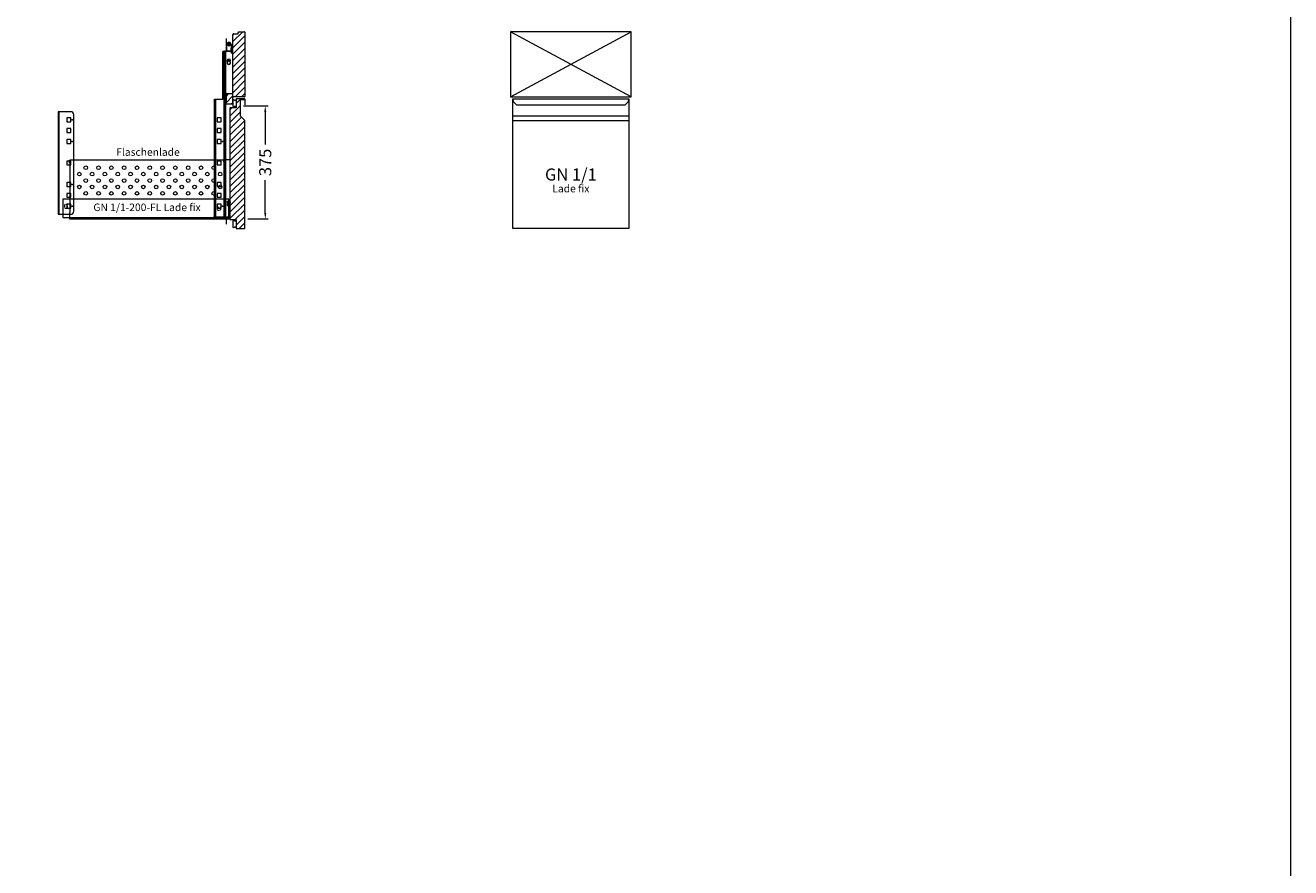
# Model space of a CAD drawing. Units: millimetres. Extents: x 11006 to 74406, y 11582 to 54982.
# Drawn here: x 70213 to 74406, y 37141 to 39933 of the extents above; entities that cross this region are included whole.
import ezdxf
from ezdxf.enums import TextEntityAlignment as Align

# ---------------------------------------------------------------- set-up
doc = ezdxf.new("R2010")
doc.units = ezdxf.units.MM
doc.linetypes.add('VERDECKT', pattern=[9.525, 6.35, -3.175])
doc.layers.get('DEFPOINTS').update_dxf_attribs({"linetype": 'CONTINUOUS'})
for name, color, linetype, lineweight in [('A_BEMASSUNG', 1, 'CONTINUOUS', 13), ('A_Einbauten_Auszüge_Gestelle', 142, 'CONTINUOUS', 13), ('A_HILFSLINIEN', 7, 'CONTINUOUS', 13), ('A_SCHRAFFUR', 6, 'CONTINUOUS', 15), ('A_TEXT', 7, 'CONTINUOUS', 20), ('A_VOLL', 3, 'CONTINUOUS', 18), ('TEXT DE', 7, 'CONTINUOUS', 13)]:
    doc.layers.add(name, color=color, linetype=linetype, lineweight=lineweight)
doc.styles.add('ARIAL', font='arial.ttf', dxfattribs={"height": 40})
doc.styles.add('STYLE1', font='arial.ttf')
doc.dimstyles.new('STANDARD_Bemassung', dxfattribs={"dimtxt": 40, "dimasz": 20, "dimexe": 10, "dimexo": 10, "dimgap": 15, "dimtad": 0, "dimdec": 0, "dimdsep": 46, "dimtxsty": 'ARIAL', "dimcen": 0.09, "dimclrt": 7, "dimazin": 0, "dimtfac": 1, "dimtdec": 0, "dimtmove": 2, "dimatfit": 3, "dimfxl": 1, "dimtolj": 1, "dimtzin": 0, "dimarcsym": 0})

# ---------------------------------------------------------------- blocks, each defined once
blk = doc.blocks.new('Schnitt-Querspange_2024_V01')
at = {"layer": 'A_SCHRAFFUR'}
h = blk.add_hatch(dxfattribs=at)
h.set_pattern_fill('_USER', color=256, scale=15, angle=45, pattern_type=0)
h.set_pattern_definition([(45, (-8480.328, -1477.235), (-10.606602, 10.606602), [])])
h.paths.add_polyline_path([(11.75, -2.1, 0.4142136), (9.65, 0), (-9.65, 0, 0.4142136), (-11.75, -2.1), (-11.75, -7), (-10.75, -7), (-10.75, -26.5), (-11.75, -26.5), (-11.75, -31.4, 0.4142136), (-9.65, -33.5), (9.65, -33.5, 0.4142136), (11.75, -31.4)])
at = {"layer": 'A_VOLL'}
blk.add_lwpolyline([(-9.65, 0, 0.4142136), (-11.75, -2.1), (-11.75, -7), (-10.75, -7), (-10.75, -26.5), (-11.75, -26.5), (-11.75, -31.4, 0.4142136), (-9.65, -33.5), (9.65, -33.5, 0.4142136), (11.75, -31.4), (11.75, -2.1, 0.4142136), (9.65, 0), (-9.65, 0)], format="xyb", dxfattribs=at)
blk = doc.blocks.new('*U583')
at = {"layer": 'A_Einbauten_Auszüge_Gestelle', "linetype": 'VERDECKT'}
for p, q in [((-267.3, 13.3), (-270, 11.3)), ((-270, 11.3), (-270, 3.3)), ((-270, 3.3), (-267.3, 1.3)), ((-259.5, 13.3), (-267.3, 13.3)), ((-267.3, 1.3), (-259.5, 1.3)), ((-259.5, 1.3), (-259.5, 13.3)), ((236, 4.6), (236, -3.2)), ((236, 4.6), (248, 4.6)), ((248, -3.2), (248, 4.6)), ((236, -3.2), (238, -5.9)), ((238, -5.9), (246, -5.9)), ((246, -5.9), (248, -3.2))]:
    blk.add_line(p, q, dxfattribs=at)
at = {"layer": 'A_Einbauten_Auszüge_Gestelle'}
blk.add_lwpolyline([(-275, -29.8), (275, -29.8), (275, 30.7), (-275, 30.7)], close=True, dxfattribs=at)
blk = doc.blocks.new('*U582')
at = {"layer": 'A_VOLL'}
for points in [[(550.7, -66.4), (24.7, -66.4, -0.414214), (22.9, -64.6), (22.9, -44.6), (23.7, -44.6), (23.7, 128.4, 1), (22.9, 128.4), (22.9, 119.7), (22.1, 119.7), (22.1, 128.4, -0.517638), (23.7, 129.5), (23.7, 130.2), (533, 130.2, -0.250492), (534.5, 131), (550.7, 131, -0.414214), (552.5, 129.2), (552.5, -64.6, -0.414214), (550.7, -66.4, -1)], [(532.7, 122.2), (532.7, 129.2, -0.148331), (533, 130.2, 1.870829)]]:
    blk.add_lwpolyline(points, format="xyb", dxfattribs=at)
for centre in [(54.4, 83), (75.6, 104.2), (96.8, 83), (118, 104.2), (139.2, 83), (160.4, 104.2), (181.6, 83), (202.8, 104.2), (224.1, 83), (245.3, 104.2), (266.5, 83), (287.7, 104.2), (308.9, 83), (330.1, 104.2), (351.3, 83), (372.6, 104.2), (393.8, 83), (415, 104.2), (436.2, 83), (457.4, 104.2), (478.6, 83), (499.8, 104.2), (521, 83), (54.4, 40.5), (75.6, 61.8), (96.8, 40.5), (118, 61.8), (139.2, 40.5), (160.4, 61.8), (181.6, 40.5), (202.8, 61.8), (224.1, 40.5), (245.3, 61.8), (266.5, 40.5), (287.7, 61.8), (308.9, 40.5), (330.1, 61.8), (351.3, 40.5), (372.6, 61.8), (393.8, 40.5), (415, 61.8), (436.2, 40.5), (457.4, 61.8), (478.6, 40.5), (499.8, 61.8), (521, 40.5), (75.6, 19.3), (118, 19.3), (160.4, 19.3), (202.8, 19.3), (245.3, 19.3), (287.7, 19.3), (330.1, 19.3), (372.6, 19.3), (415, 19.3), (457.4, 19.3), (499.8, 19.3)]:
    blk.add_circle(centre, 6, dxfattribs=at)
at = {"layer": 'A_Einbauten_Auszüge_Gestelle'}
blk.add_blockref('*U583', (275, -30.7), dxfattribs=at)
at = {"layer": 'TEXT DE', "style": 'STYLE1'}
for s, p in [('Flaschenlade', (281.9, 153)), ('GN 1/1-200-FL Lade fix', (278.6, -30.2))]:
    blk.add_text(s, height=25, dxfattribs=at).set_placement(p, align=Align.MIDDLE)
blk = doc.blocks.new('*U113')
at = {"layer": 'A_VOLL'}
blk.add_blockref('*U582', (0, 0), dxfattribs=at)
blk = doc.blocks.new('*D224')
at = {"layer": 'A_BEMASSUNG', "color": 0, "lineweight": -2, "transparency": 16777216}
for p, q in [((-4.7, -265.7), (77.4, -265.7)), ((67.4, -285.7), (67.4, -393.8)), ((67.4, -620.7), (67.4, -512.5)), ((9.5, -640.7), (77.4, -640.7))]:
    blk.add_line(p, q, dxfattribs=at)
at = {"layer": 'A_BEMASSUNG', "color": 0, "transparency": 16777216}
for points in [[(64.1, -285.7), (70.8, -285.7), (67.4, -265.7)], [(64.1, -620.7), (70.8, -620.7), (67.4, -640.7)]]:
    blk.add_solid(points, dxfattribs=at)
at = {"layer": 'DEFPOINTS', "color": 0, "transparency": 16777216}
for p in [(-14.7, -265.7), (67.4, -265.7), (-0.5, -640.7)]:
    blk.add_point(p, dxfattribs=at)
at = {"layer": 'A_BEMASSUNG', "color": 7, "transparency": 16777216, "insert": (67.4, -453.2), "char_height": 40, "attachment_point": 5, "rotation": 90, "style": 'ARIAL'}
blk.add_mtext('\\A1;375', dxfattribs=at)
blk = doc.blocks.new('*U241')
at = {"layer": 'A_Einbauten_Auszüge_Gestelle', "color": 142}
for p, q in [((-60.9, -84.9), (-60.9, -42.2)), ((-60, -79.9), (-59.9, -61.9)), ((-45.9, -62), (-46, -75)), ((-46, -75), (-45, -75)), ((-46, -85), (-46, -75)), ((-45, -75), (-45, -77.5)), ((-43.7, -75), (-45, -75)), ((-45, -87.5), (-45, -77.5)), ((-43.8, -87.5), (-43.7, -77.5)), ((-43.7, -77.5), (-43.7, -75)), ((-73.9, -87.4), (-73.9, -244.9)), ((-71.4, -84.9), (-68.9, -84.9)), ((-67.3, -84.9), (-68.9, -84.9)), ((-68.9, -634.9), (-68.9, -84.9)), ((-67.3, -84.9), (-63.8, -84.9)), ((-67.3, -634.9), (-67.3, -84.9)), ((-65.9, -104.9), (-63.8, -104.9)), ((-65.9, -124.9), (-65.9, -104.9)), ((-63.8, -124.9), (-65.9, -124.9)), ((-63.8, -104.9), (-63.8, -84.9)), ((-63.1, -84.9), (-63.8, -84.9)), ((-63.1, -104.9), (-63.8, -104.9)), ((-63.8, -174.9), (-63.8, -124.9)), ((-63.8, -124.9), (-63.1, -124.9)), ((-63.1, -104.9), (-63.1, -84.9)), ((-63.1, -84.9), (-49.9, -84.9)), ((-63.1, -124.9), (-63.1, -104.9)), ((-63.1, -174.9), (-63.1, -124.9)), ((-56.9, -118.7), (-56.9, -118.4)), ((-46, -85), (-55, -84.9)), ((-49.9, -118.7), (-49.9, -118.4)), ((-45, -85), (-46, -85)), ((-45, -87.5), (-45.1, -90)), ((-45.1, -90), (-43.8, -90)), ((-43.8, -90), (-43.8, -87.5)), ((-65.9, -174.9), (-63.8, -174.9)), ((-65.9, -194.9), (-65.9, -174.9)), ((-63.8, -194.9), (-65.9, -194.9)), ((-63.1, -174.9), (-63.8, -174.9)), ((-63.8, -194.9), (-63.1, -194.9)), ((-63.8, -225.7), (-63.8, -194.9)), ((-63.1, -194.9), (-63.1, -174.9)), ((-63.1, -332.9), (-63.1, -194.9)), ((-102.1, -247.4), (-102.1, -629.9)), ((-98.1, -244.9), (-100.6, -244.9)), ((-96.2, -244.9), (-98.1, -244.9)), ((-98.1, -244.9), (-98.1, -634.9)), ((-73.9, -244.9), (-96.2, -244.9)), ((-96.2, -634.9), (-96.2, -244.9)), ((-65.9, -225.7), (-63.8, -225.7)), ((-65.9, -245.7), (-65.9, -225.7)), ((-63.8, -245.7), (-65.9, -245.7)), ((-63.1, -225.7), (-63.8, -225.7)), ((-63.8, -332.9), (-63.8, -245.7)), ((-63.8, -245.7), (-63.1, -245.7)), ((-63.1, -245.7), (-63.1, -225.7)), ((-616.2, -285.1), (-616.2, -625.1)), ((-65.9, -332.9), (-63.8, -332.9)), ((-65.9, -352.9), (-65.9, -332.9)), ((-63.1, -332.9), (-63.8, -332.9)), ((-63.1, -352.9), (-63.1, -332.9)), ((-63.8, -352.9), (-65.9, -352.9)), ((-63.8, -352.9), (-63.1, -352.9)), ((-63.8, -440.2), (-63.8, -352.9)), ((-63.1, -634.9), (-63.1, -352.9)), ((-65.9, -440.2), (-63.8, -440.2)), ((-65.9, -460.2), (-65.9, -440.2)), ((-63.8, -460.2), (-65.9, -460.2)), ((-63.1, -440.2), (-63.8, -440.2)), ((-63.8, -634.9), (-63.8, -460.2)), ((-63.8, -460.2), (-63.1, -460.2)), ((-63.1, -460.2), (-63.1, -440.2)), ((-56.9, -588.9), (-56.9, -588.6)), ((-49.9, -588.9), (-49.9, -588.6)), ((-99.2, -634.9), (-98.1, -634.9)), ((-98.1, -634.9), (-96.2, -634.9)), ((-68.9, -634.9), (-96.2, -634.9)), ((-68.9, -634.9), (-67.3, -634.9)), ((-63.8, -634.9), (-67.3, -634.9)), ((-63.8, -634.9), (-63.1, -634.9)), ((-49.9, -634.9), (-63.1, -634.9)), ((-60.9, -657.7), (-60.9, -634.9))]:
    blk.add_line(p, q, dxfattribs=at)
for points in [[(-102.1, -247.4), (-102, -246.9), (-102, -246.5), (-101.8, -246), (-101.7, -245.7), (-101.4, -245.3), (-101.2, -245.1), (-100.9, -245), (-100.6, -244.9)], [(-99.2, -634.9), (-99.8, -634.8), (-100.3, -634.5), (-100.8, -634.1), (-101.2, -633.5), (-101.6, -632.7), (-101.9, -631.8), (-102, -630.9), (-102.1, -629.9)], [(-49.7, -634.9), (-49.9, -634.9)]]:
    blk.add_lwpolyline(points, dxfattribs=at)
blk.add_lwpolyline([(-618.6, -285.1), (-618.6, -625.1), (-577.3, -625.1, 0.414214), (-567.3, -615.1), (-567.3, -295.1, 0.414214), (-577.3, -285.1), (-618.6, -285.1)], format="xyb", dxfattribs=at)
for points in [[(-577.1, -305.6), (-590.1, -305.6), (-590.1, -318.6), (-577.1, -318.6)], [(-79.2, -305.6), (-92.2, -305.6), (-92.2, -318.6), (-79.2, -318.6)], [(-577.1, -341.3), (-590.1, -341.3), (-590.1, -354.3), (-577.1, -354.3)], [(-577.1, -377.1), (-590.1, -377.1), (-590.1, -390.1), (-577.1, -390.1)], [(-79.2, -341.3), (-92.2, -341.3), (-92.2, -354.3), (-79.2, -354.3)], [(-79.2, -377.1), (-92.2, -377.1), (-92.2, -390.1), (-79.2, -390.1)], [(-577.1, -448.6), (-590.1, -448.6), (-590.1, -461.6), (-577.1, -461.6)], [(-79.2, -448.6), (-92.2, -448.6), (-92.2, -461.6), (-79.2, -461.6)], [(-577.1, -520), (-590.1, -520), (-590.1, -533), (-577.1, -533)], [(-79.2, -520), (-92.2, -520), (-92.2, -533), (-79.2, -533)], [(-577.1, -555.8), (-590.1, -555.8), (-590.1, -568.8), (-577.1, -568.8)], [(-79.2, -555.8), (-92.2, -555.8), (-92.2, -568.8), (-79.2, -568.8)], [(-577.1, -591.6), (-590.1, -591.6), (-590.1, -604.6), (-577.1, -604.6)], [(-79.2, -591.6), (-92.2, -591.6), (-92.2, -604.6), (-79.2, -604.6)]]:
    blk.add_lwpolyline(points, close=True, dxfattribs=at)
for centre, radius in [((-52.9, -62.4), 5), ((-52.9, -62.4), 2.1), ((-53.4, -114.9), 5), ((-53.4, -114.9), 2.1), ((-572.2, -312.1), 1.25), ((-572.2, -383.6), 1.25), ((-73.9, -383.6), 1.25), ((-572.2, -526.5), 1.25), ((-53.4, -585.1), 5), ((-53.4, -585.1), 2.1), ((-572.2, -598.1), 1.25), ((-73.9, -598), 1.25), ((-52.9, -637.6), 2.1)]:
    blk.add_circle(centre, radius, dxfattribs=at)
for centre, radius, start, end in [((-55, -79.9), 5, 179.6702, 269.6702), ((-52.9, -61.9), 7, 89.6702, 179.6702), ((-52.9, -61.9), 7, 359.6702, 89.6702), ((-71.4, -87.4), 2.5, 90, 180), ((-53.4, -122.9), 5.5, 130.1998, 49.8002), ((-53.4, -593.1), 5.5, 130.1998, 49.8002)]:
    blk.add_arc(centre, radius, start, end, dxfattribs=at)
blk = doc.blocks.new('*U213')
at = {"layer": 'A_SCHRAFFUR'}
h = blk.add_hatch(dxfattribs=at)
h.set_pattern_fill('_USER', color=256, scale=15, angle=45, style=0, pattern_type=0)
h.set_pattern_definition([(45, (-6824.099, -6322.844), (-10.606602, 10.606602), [])])
h.paths.add_polyline_path([(0.1, -21.8, 0.414214), (-1.7, -20), (-21.7, -20), (-21.7, -21.5, 0.220229), (-22.3, -22.8), (-22.3, -26.1, -0.414214), (-23.3, -27.1), (-37.9, -27.1, 0.414214), (-39.6, -28.8), (-39.6, -209.5), (-40, -209.5), (-40, -234.5, 0.414214), (-38.2, -236.3), (-1.7, -236.3, 0.414214), (0.1, -234.5)])
at = {"layer": 'A_VOLL'}
for p, q in [((-39.6, -209.5), (-39.6, -28.8)), ((-37.9, -27.1), (-23.3, -27.1)), ((-22.3, -26.1), (-22.3, -22.8)), ((-21.7, -20), (-1.7, -20)), ((-21.7, -21.5), (-21.7, -20)), ((0.1, -21.8), (0.1, -234.5)), ((-40, -234.5), (-40, -209.5)), ((-40, -209.5), (-39.6, -209.5)), ((-1.7, -236.3), (-38.2, -236.3))]:
    blk.add_line(p, q, dxfattribs=at)
for centre, radius, start, end in [((-37.9, -28.8), 1.7, 90, 180), ((-23.3, -26.1), 1, 270, 0), ((-20.6, -22.8), 1.7, 130.3202, 180), ((-1.7, -21.8), 1.8, 360, 90), ((-38.2, -234.5), 1.8, 180, 270), ((-1.7, -234.5), 1.8, 270, 0)]:
    blk.add_arc(centre, radius, start, end, dxfattribs=at)
blk = doc.blocks.new('*U214')
at = {"layer": 'A_SCHRAFFUR'}
h = blk.add_hatch(dxfattribs=at)
h.set_pattern_fill('_USER', color=256, scale=15, angle=45, style=0, pattern_type=0)
h.set_pattern_definition([(45, (208.014, -37.365), (-10.6066, 10.6066), [])])
h.paths.add_polyline_path([(-0.5, -99.9, 0.198912), (-1, -98.7), (-14.7, -85), (-14.7, -30.2, -0.414214), (-13.7, -29.2), (-3, -29.2, -0.414214), (-0.7, -31.5), (-0.7, -46.2, 1), (1, -46.2), (1, -31.5, 0.414214), (-3, -27.5), (-27.9, -27.5, 0.414214), (-29.5, -29.1), (-29.5, -56.3, -0.414214), (-30.5, -57.3), (-48, -57.3, 0.414214), (-49.7, -59), (-49.7, -426, 0.414214), (-48, -427.7), (-30.5, -427.7, -0.414214), (-29.5, -428.7), (-29.5, -455.9, 0.414214), (-27.9, -457.5), (-2.1, -457.5, 0.414214), (-0.5, -455.9)])
at = {"layer": 'A_VOLL'}
blk.add_lwpolyline([(-3, -27.5), (-27.9, -27.5, 0.414214), (-29.5, -29.1), (-29.5, -56.3, -0.414214), (-30.5, -57.3), (-48, -57.3, 0.414214), (-49.7, -59), (-49.7, -426, 0.414214), (-48, -427.7), (-30.5, -427.7, -0.414214), (-29.5, -428.7), (-29.5, -455.9, 0.414214), (-27.9, -457.5), (-2.1, -457.5, 0.414214), (-0.5, -455.9), (-0.5, -99.9, 0.198912), (-1, -98.7), (-14.2, -85.5, -0.198912), (-14.7, -84.3), (-14.7, -30.2, -0.414214), (-13.7, -29.2), (-3, -29.2, -0.414214), (-0.7, -31.5), (-0.7, -46.2, 1), (1, -46.2), (1, -31.5, 0.414214), (-3, -27.5)], format="xyb", close=True, dxfattribs=at)
for points in [[(-29.5, -29.9, 0.212474), (-30.9, -31.7, -0.413926), (-33.3, -33, -0.192228), (-34.7, -31.7, 0.778637), (-40, -34), (-40, -51, 0.778637), (-34.7, -53.3, -0.192228), (-33.3, -52, -0.413926), (-30.9, -53.3, 0.212474), (-29.5, -55.1)], [(-29.5, -429.9, 0.212474), (-30.9, -431.7, -0.413926), (-33.3, -433, -0.192228), (-34.7, -431.7, 0.778637), (-40, -434), (-40, -451, 0.778637), (-34.7, -453.3, -0.192228), (-33.3, -452, -0.413926), (-30.9, -453.3, 0.212474), (-29.5, -455.1)]]:
    blk.add_lwpolyline(points, format="xyb", dxfattribs=at)
blk = doc.blocks.new('Front-BL1L-1-1-70_2024_V01')
at = {"layer": 'A_VOLL'}
for p, q in [((0, -216.3), (400, 0)), ((400, -216.3), (0, 0)), ((392.5, -279.9), (7.5, -279.9)), ((7.5, -294.3), (392.5, -294.3))]:
    blk.add_line(p, q, dxfattribs=at)
for points in [[(0, -216.3), (400, -216.3), (400, 0), (0, 0)], [(7.5, -222.5), (392.5, -222.5), (392.5, -652.5), (7.5, -652.5)]]:
    blk.add_lwpolyline(points, close=True, dxfattribs=at)
blk.add_lwpolyline([(7.5, -222.5), (7.5, -225.4, 0.198912), (10.4, -232.4), (20.1, -242.1), (379.9, -242.1), (389.6, -232.4, 0.196316), (392.5, -225.5), (392.5, -222.5)], format="xyb", dxfattribs=at)
at = {"layer": 'A_TEXT', "style": 'ARIAL'}
blk.add_text('GN 1/1', height=40, dxfattribs=at).set_placement((200, -473.4), align=Align.MIDDLE_CENTER)
blk = doc.blocks.new('*U173')
at = {"layer": 'TEXT DE', "style": 'ARIAL'}
blk.add_text('Lade fix', height=25, dxfattribs=at).set_placement((0, -46.5), align=Align.MIDDLE_CENTER)
blk = doc.blocks.new('*U1481')
at = {"layer": 'A_TEXT'}
blk.add_blockref('*U173', (200, -473.4), dxfattribs=at)
at = {"layer": 'A_VOLL', "color": 2}
blk.add_blockref('Front-BL1L-1-1-70_2024_V01', (0, 0), dxfattribs=at)
blk = doc.blocks.new('*U223')
at = {"layer": 'A_Einbauten_Auszüge_Gestelle'}
blk.add_blockref('*U241', (0, 0), dxfattribs=at)
at = {"layer": 'A_VOLL'}
for name, p in [('*U213', (0, 0)), ('Schnitt-Querspange_2024_V01', (-51.8, -226.1)), ('*U214', (0, -215)), ('*U113', (-603, -575.1))]:
    blk.add_blockref(name, p, dxfattribs=at)
at = {"layer": 'A_BEMASSUNG'}
dim = blk.add_linear_dim(base=(67.4, -265.7), p1=(-0.5, -640.7), p2=(-14.7, -265.7), angle=90, dimstyle='STANDARD_Bemassung', dxfattribs=at)
dim.commit()
dim.dimension.update_dxf_attribs({"geometry": '*D224', "text_midpoint": (67.4, -453.2)})
blk = doc.blocks.new('*U1488')
at = {"layer": 'A_VOLL', "ltscale": 0.5}
blk.add_blockref('*U223', (0, 0), dxfattribs=at)

msp = doc.modelspace()

# ---------------------------------------------------------------- linework, layer by layer
at = {"layer": 'A_HILFSLINIEN', "color": 8, "ltscale": 2}
msp.add_lwpolyline([(74406, 48382), (68706, 48382), (68706, 36082), (74406, 36082)], close=True, dxfattribs=at)

# ---------------------------------------------------------------- block references
at = {"layer": 'A_VOLL', "ltscale": 0.5}
msp.add_blockref('*U1488', (70941, 39932), dxfattribs=at)
at = {"layer": 'A_VOLL', "color": 2}
msp.add_blockref('*U1481', (71821, 39912), dxfattribs=at)

doc.saveas('drawing.dxf')
